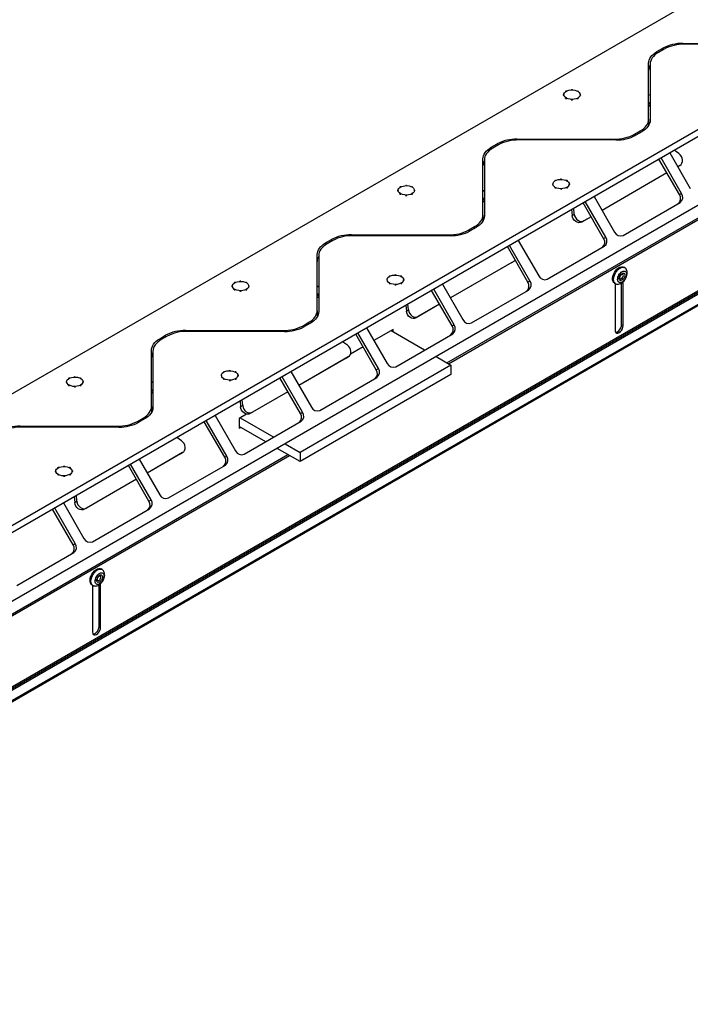
# Model space of a CAD drawing. Units: millimetres. Extents: x 15 to 415, y 5 to 292.
# Drawn here: x 80 to 104, y 24 to 59 of the extents above; entities that cross this region are included whole.
import ezdxf

# ---------------------------------------------------------------- set-up
doc = ezdxf.new("R2010")
doc.units = ezdxf.units.MM

msp = doc.modelspace()

# ---------------------------------------------------------------- linework, layer by layer
at = {"color": 7, "linetype": 'Continuous', "lineweight": 25}
for p, q in [((55.0154, 31.153), (154.0129, 88.303)), ((160.9373, 87.6672), (61.9397, 30.5172)), ((160.9373, 87.4223), (61.9397, 30.2722)), ((162.1791, 85.7249), (63.8913, 28.9845)), ((162.2541, 85.7682), (63.9663, 29.0278)), ((61.4801, 24.5406), (159.9094, 81.3626)), ((61.5332, 24.51), (159.9624, 81.332)), ((60.8791, 24.2499), (159.6619, 81.276)), ((61.3305, 23.9891), (160.1133, 81.0152)), ((61.3564, 24.0463), (160.1392, 81.0724)), ((102.4194, 57.4574), (102.624, 57.5755)), ((102.6769, 57.5448), (102.4723, 57.4267)), ((103.3311, 57.7446), (106.7453, 57.7446)), ((106.7982, 57.7139), (103.384, 57.7139)), ((102.1265, 55.0782), (102.1265, 57.0492)), ((102.1794, 57.0185), (102.1794, 55.0475)), ((99.1434, 55.95), (99.1384, 55.9488)), ((99.1389, 55.922), (99.1445, 55.9207)), ((99.1432, 55.9443), (99.1432, 55.9239)), ((99.2107, 55.8294), (99.2082, 55.826)), ((99.212, 55.8162), (99.2274, 55.8066)), ((99.2274, 55.8066), (99.2282, 55.8061)), ((99.2424, 55.8075), (99.2467, 55.8086)), ((99.4059, 55.7708), (99.4083, 55.7674)), ((99.4552, 55.7683), (99.4568, 55.7709)), ((99.6157, 55.8091), (99.6205, 55.808)), ((99.634, 55.8066), (99.6562, 55.8209)), ((99.6536, 55.8275), (99.6516, 55.8299)), ((99.6536, 55.8146), (99.6536, 55.8275)), ((99.7172, 55.9219), (99.7219, 55.923)), ((99.7214, 55.9503), (99.718, 55.951)), ((99.7182, 55.9239), (99.7182, 55.9443)), ((99.7214, 55.9229), (99.7214, 55.9503)), ((102.1794, 55.6656), (102.1265, 55.635)), ((102.1794, 55.6312), (102.1265, 55.6006)), ((102.1265, 55.0782), (102.1265, 54.8622)), ((95.0391, 46.5226), (109.2166, 54.707)), ((95.0921, 46.4919), (109.2696, 54.6764)), ((101.629, 54.5519), (101.8336, 54.67)), ((97.5077, 54.3828), (100.9219, 54.3828)), ((100.9748, 54.3521), (97.5606, 54.3521)), ((101.8865, 54.6393), (101.6819, 54.5212)), ((96.596, 54.0956), (96.8006, 54.2137)), ((96.8535, 54.183), (96.6489, 54.0649)), ((103.1909, 53.8715), (103.0222, 53.9886)), ((96.3031, 51.7164), (96.3031, 53.6874)), ((96.356, 53.6567), (96.356, 51.6858)), ((103.2085, 52.4324), (102.488, 53.6802)), ((103.2835, 52.4757), (102.563, 53.7235)), ((102.8706, 53.9011), (103.5911, 52.6533)), ((103.2253, 53.4583), (103.151, 53.4154)), ((103.151, 53.4154), (103.2253, 53.4583)), ((99.2411, 52.928), (99.2396, 52.9276)), ((99.2411, 52.9268), (99.2411, 52.928)), ((102.7684, 53.1946), (100.4877, 51.8779)), ((102.7684, 53.1946), (100.4877, 51.8779)), ((93.3204, 52.5884), (93.3154, 52.5872)), ((93.3202, 52.5828), (93.3202, 52.5624)), ((93.8984, 52.5887), (93.895, 52.5895)), ((93.8952, 52.5624), (93.8952, 52.5828)), ((93.8984, 52.5613), (93.8984, 52.5887)), ((98.7597, 52.8043), (98.7597, 52.7858)), ((99.0774, 52.6309), (99.0775, 52.6311)), ((99.2388, 52.6724), (99.2441, 52.6711)), ((99.259, 52.6716), (99.2738, 52.6817)), ((99.2734, 52.9067), (99.2754, 52.9096)), ((99.2766, 52.6902), (99.2738, 52.6939)), ((99.3447, 52.8135), (99.334, 52.816)), ((99.334, 52.7841), (99.3452, 52.7868)), ((99.3347, 52.7843), (99.3347, 52.8043)), ((93.3158, 52.5604), (93.3214, 52.5592)), ((93.3876, 52.4678), (93.3851, 52.4644)), ((93.389, 52.4547), (93.4044, 52.445)), ((93.4044, 52.445), (93.4052, 52.4445)), ((93.4194, 52.446), (93.4237, 52.4471)), ((93.5829, 52.4093), (93.5853, 52.4058)), ((93.6321, 52.4068), (93.6338, 52.4093)), ((93.7927, 52.4476), (93.7974, 52.4464)), ((93.811, 52.445), (93.8332, 52.4594)), ((93.8305, 52.4659), (93.8286, 52.4684)), ((93.8305, 52.453), (93.8305, 52.4659)), ((93.8941, 52.5603), (93.8989, 52.5614)), ((96.356, 52.3038), (96.3031, 52.2732)), ((96.356, 52.2694), (96.3031, 52.2388)), ((100.2073, 52.3636), (100.9278, 51.1158)), ((103.2085, 52.4324), (103.2835, 52.4757)), ((99.4209, 51.9097), (99.438, 51.7049)), ((99.513, 51.7482), (99.4959, 51.953)), ((100.5452, 50.8949), (99.8247, 52.1428)), ((100.6202, 50.9382), (99.8997, 52.1861)), ((101.2295, 51.0013), (103.2317, 52.1571)), ((96.3031, 51.7164), (96.3031, 51.5004)), ((99.438, 51.7049), (99.513, 51.7482)), ((100.1051, 51.6571), (99.7786, 51.4685)), ((100.1051, 51.6571), (99.8536, 51.5119)), ((95.8056, 51.1901), (96.0102, 51.3082)), ((96.0632, 51.2775), (95.8586, 51.1594)), ((99.8536, 51.5119), (99.7786, 51.4685)), ((90.7726, 50.7338), (90.9772, 50.8519)), ((91.6843, 51.021), (95.0985, 51.021)), ((95.1515, 50.9904), (91.7372, 50.9904)), ((100.5452, 50.8949), (100.6202, 50.9382)), ((91.0301, 50.8213), (90.8256, 50.7032)), ((97.8818, 49.3574), (97.1614, 50.6053)), ((97.9568, 49.4007), (97.2364, 50.6486)), ((97.544, 50.8261), (98.2644, 49.5783)), ((98.5662, 49.4638), (100.5684, 50.6196)), ((90.4797, 48.3547), (90.4797, 50.3256)), ((90.5327, 50.295), (90.5327, 48.324)), ((97.3993, 50.095), (95.1611, 48.8029)), ((97.3243, 50.0517), (95.1611, 48.8029)), ((97.3243, 50.0517), (97.3993, 50.095)), ((97.3993, 50.095), (97.4381, 50.1259)), ((101.2913, 49.8642), (101.2512, 49.8874)), ((93.4181, 49.5664), (93.4166, 49.566)), ((93.4181, 49.5652), (93.4181, 49.5664)), ((93.4503, 49.5452), (93.4524, 49.548)), ((87.4973, 49.2268), (87.4923, 49.2257)), ((87.4928, 49.1989), (87.4984, 49.1976)), ((87.4972, 49.2212), (87.4972, 49.2008)), ((88.0711, 49.1987), (88.0758, 49.1999)), ((88.0754, 49.2271), (88.0719, 49.2279)), ((88.0722, 49.2008), (88.0722, 49.2212)), ((88.0754, 49.1997), (88.0754, 49.2271)), ((92.9367, 49.4427), (92.9367, 49.4243)), ((93.2544, 49.2693), (93.2545, 49.2695)), ((93.4158, 49.3108), (93.4211, 49.3096)), ((93.4359, 49.31), (93.448, 49.3181)), ((93.4536, 49.3287), (93.4508, 49.3324)), ((93.5109, 49.4225), (93.5222, 49.4252)), ((93.5217, 49.452), (93.511, 49.4544)), ((93.5117, 49.4227), (93.5117, 49.4427)), ((94.8807, 49.2886), (95.6011, 48.0408)), ((97.8818, 49.3574), (97.9568, 49.4007)), ((100.9262, 49.3245), (100.9664, 49.3013)), ((100.9473, 49.3123), (100.9473, 47.6674)), ((100.9473, 49.2997), (100.9582, 49.306)), ((101.1771, 47.8613), (101.1771, 49.3271)), ((101.2301, 47.8307), (101.2301, 49.3684)), ((87.5646, 49.1062), (87.5621, 49.1029)), ((87.5659, 49.0931), (87.5813, 49.0835)), ((87.5813, 49.0835), (87.5822, 49.083)), ((87.5964, 49.0844), (87.6007, 49.0855)), ((87.7599, 49.0477), (87.7623, 49.0443)), ((87.8091, 49.0452), (87.8108, 49.0478)), ((87.9697, 49.086), (87.9744, 49.0849)), ((87.988, 49.0835), (88.0101, 49.0978)), ((88.0075, 49.1043), (88.0056, 49.1068)), ((88.0075, 49.0914), (88.0075, 49.1043)), ((90.5327, 48.942), (90.4797, 48.9115)), ((90.5327, 48.9076), (90.4797, 48.8771)), ((95.2185, 47.8199), (94.4981, 49.0677)), ((95.2935, 47.8632), (94.5731, 49.111)), ((95.9029, 47.9263), (97.9051, 49.0821)), ((93.5949, 48.5463), (93.6119, 48.3416)), ((93.6869, 48.3849), (93.6699, 48.5896)), ((94.7785, 48.5821), (93.9525, 48.1052)), ((94.7785, 48.5821), (94.0275, 48.1486)), ((90.4797, 48.3547), (90.4797, 48.1386)), ((93.6119, 48.3416), (93.6869, 48.3849)), ((94.0275, 48.1486), (93.9525, 48.1052)), ((89.9822, 47.8283), (90.1868, 47.9465)), ((90.2398, 47.9158), (90.0352, 47.7977)), ((92.2173, 47.7511), (92.9378, 46.5032)), ((95.2185, 47.8199), (95.2935, 47.8632)), ((101.1771, 47.8613), (101.2301, 47.8307)), ((84.9492, 47.3721), (85.1538, 47.4902)), ((85.2068, 47.4595), (85.0022, 47.3414)), ((85.8609, 47.6593), (89.2751, 47.6593)), ((89.3281, 47.6286), (85.9139, 47.6286)), ((92.5552, 46.2824), (91.8347, 47.5302)), ((92.6302, 46.3257), (91.9098, 47.5735)), ((93.1444, 47.6939), (92.4738, 47.3068)), ((93.0772, 47.6551), (94.2552, 46.9751)), ((93.0913, 47.647), (93.0913, 47.6633)), ((93.1444, 47.6164), (93.1444, 47.6939)), ((93.2396, 46.3888), (95.2418, 47.5446)), ((91.5388, 47.1449), (91.3701, 47.262)), ((92.0912, 47.086), (91.6533, 46.8332)), ((84.6563, 44.9929), (84.6563, 46.9639)), ((84.7093, 46.9332), (84.7093, 44.9622)), ((91.5733, 46.7317), (89.8344, 45.7279)), ((91.4983, 46.6884), (91.5733, 46.7317)), ((94.6552, 46.7442), (95.1808, 46.4407)), ((91.4983, 46.6884), (89.8344, 45.7279)), ((95.1808, 46.4407), (89.8775, 43.3792)), ((95.1808, 46.4407), (95.1808, 46.1141)), ((87.1137, 46.0811), (87.1137, 46.0627)), ((87.5951, 46.2049), (87.5935, 46.2045)), ((87.5951, 46.2037), (87.5951, 46.2049)), ((87.6273, 46.1836), (87.6294, 46.1864)), ((87.6987, 46.0904), (87.6879, 46.0928)), ((87.6879, 46.061), (87.6991, 46.0636)), ((87.6887, 46.0611), (87.6887, 46.0811)), ((89.9669, 44.7882), (89.2464, 46.036)), ((89.554, 46.2136), (90.2745, 44.9657)), ((95.1808, 46.1141), (89.8775, 43.0526)), ((90.5763, 44.8513), (92.5784, 46.0071)), ((92.5552, 46.2824), (92.6302, 46.3257)), ((81.6743, 45.8653), (81.6693, 45.8641)), ((81.6698, 45.8373), (81.6754, 45.836)), ((81.6742, 45.8596), (81.6742, 45.8392)), ((81.7416, 45.7447), (81.7391, 45.7413)), ((81.7429, 45.7315), (81.7583, 45.7219)), ((81.7583, 45.7219), (81.7591, 45.7214)), ((81.7734, 45.7228), (81.7777, 45.7239)), ((81.9369, 45.6861), (81.9392, 45.6827)), ((81.9861, 45.6837), (81.9878, 45.6862)), ((82.1467, 45.7244), (82.1514, 45.7233)), ((82.165, 45.7219), (82.1871, 45.7363)), ((82.1845, 45.7428), (82.1826, 45.7453)), ((82.1845, 45.7299), (82.1845, 45.7428)), ((82.2481, 45.8372), (82.2528, 45.8383)), ((82.2524, 45.8656), (82.2489, 45.8663)), ((82.2492, 45.8392), (82.2492, 45.8596)), ((82.2524, 45.8382), (82.2524, 45.8656)), ((87.4314, 45.9078), (87.4315, 45.9079)), ((87.5928, 45.9493), (87.5981, 45.948)), ((87.6129, 45.9485), (87.625, 45.9566)), ((87.6306, 45.9671), (87.6277, 45.9708)), ((89.8919, 44.7449), (89.1714, 45.9927)), ((84.7093, 45.5803), (84.6563, 45.5497)), ((84.7093, 45.5459), (84.6563, 45.5153)), ((89.4518, 45.5071), (88.1265, 44.7419)), ((89.4518, 45.5071), (88.2015, 44.7852)), ((84.6563, 44.9929), (84.6563, 44.7769)), ((87.7688, 45.183), (87.7859, 44.9783)), ((87.7859, 44.9783), (87.8609, 45.0216)), ((87.8609, 45.0216), (87.8438, 45.2263)), ((86.8907, 44.6761), (87.6112, 43.4282)), ((87.9986, 44.7233), (87.735, 44.5712)), ((88.2015, 44.7852), (88.1265, 44.7419)), ((89.8919, 44.7449), (89.9669, 44.7882)), ((80.0375, 44.2975), (83.4518, 44.2975)), ((84.1589, 44.4666), (84.3635, 44.5847)), ((84.4164, 44.554), (84.2118, 44.4359)), ((87.2286, 43.2074), (86.5081, 44.4552)), ((87.3036, 43.2507), (86.5831, 44.4985)), ((87.735, 44.5712), (87.735, 44.2241)), ((88.669, 43.7503), (87.735, 44.2894)), ((87.735, 44.2854), (87.7385, 44.2874)), ((87.7739, 44.5936), (88.9519, 43.9136)), ((87.9129, 43.3138), (89.9151, 44.4696)), ((83.5047, 44.2668), (80.0905, 44.2668)), ((87.735, 44.2241), (87.7916, 44.2568)), ((85.7128, 43.7816), (85.544, 43.8987)), ((89.3519, 43.6826), (89.8775, 43.3792)), ((75.2755, 35.1132), (89.4529, 43.2977)), ((75.3285, 35.0826), (89.506, 43.2671)), ((85.7472, 43.3684), (84.5078, 42.6529)), ((85.6722, 43.3251), (84.5078, 42.6529)), ((85.6722, 43.3251), (85.7472, 43.3684)), ((87.2286, 43.2074), (87.3036, 43.2507)), ((89.8775, 43.0526), (89.069, 43.5193)), ((89.8775, 43.3792), (89.8775, 43.0526)), ((84.5653, 41.6699), (83.8448, 42.9177)), ((84.6403, 41.7132), (83.9198, 42.961)), ((84.2274, 43.1386), (84.9478, 41.8907)), ((85.2496, 41.7763), (87.2518, 42.9321)), ((81.2906, 42.7196), (81.2906, 42.7011)), ((81.6083, 42.5462), (81.6085, 42.5464)), ((81.7698, 42.5877), (81.775, 42.5864)), ((81.7721, 42.8433), (81.7705, 42.8429)), ((81.7721, 42.8421), (81.7721, 42.8433)), ((81.7899, 42.5869), (81.802, 42.595)), ((81.8043, 42.8221), (81.8063, 42.8249)), ((81.8075, 42.6056), (81.8047, 42.6093)), ((81.8757, 42.7289), (81.8649, 42.7313)), ((81.8649, 42.6994), (81.8761, 42.7021)), ((81.8656, 42.6996), (81.8656, 42.7196)), ((84.1252, 42.4321), (82.3004, 41.3786)), ((84.1252, 42.4321), (82.3754, 41.4219)), ((82.0348, 41.6583), (82.0178, 41.863)), ((81.5641, 41.6011), (82.2845, 40.3532)), ((81.9428, 41.8197), (81.9598, 41.615)), ((81.9598, 41.615), (82.0348, 41.6583)), ((84.5653, 41.6699), (84.6403, 41.7132)), ((81.9019, 40.1324), (81.1815, 41.3802)), ((81.9769, 40.1757), (81.2565, 41.4235)), ((82.3754, 41.4219), (82.3004, 41.3786)), ((82.5863, 40.2388), (84.5885, 41.3946)), ((81.9019, 40.1324), (81.9769, 40.1757)), ((79.923, 38.7013), (81.9252, 39.8571)), ((82.9278, 39.2632), (82.8876, 39.2863)), ((82.8666, 37.2296), (82.8666, 38.7673)), ((82.5627, 38.7234), (82.6028, 38.7002)), ((82.5837, 38.7112), (82.5837, 37.0663)), ((82.5837, 38.6987), (82.5946, 38.705)), ((82.8135, 37.2602), (82.8135, 38.7261)), ((82.8135, 37.2602), (82.8666, 37.2296))]:
    msp.add_line(p, q, dxfattribs=at)
at = {"color": 8, "linetype": 'Continuous', "lineweight": 25}
for p, q in [((102.4194, 57.4574), (102.4194, 57.3937)), ((102.624, 57.5142), (102.624, 57.5755)), ((103.3311, 57.7446), (103.3311, 57.7131)), ((99.1384, 55.9221), (99.1384, 55.9488)), ((99.2082, 55.8149), (99.2082, 55.826)), ((102.1265, 55.9208), (102.1794, 55.9513)), ((102.1794, 55.5635), (102.1265, 55.533)), ((101.8336, 54.6087), (101.8336, 54.67)), ((97.5077, 54.3828), (97.5077, 54.3513)), ((100.9219, 54.3521), (100.9219, 54.3828)), ((101.629, 54.5519), (101.629, 54.4928)), ((96.596, 54.0956), (96.596, 54.0319)), ((96.8006, 54.1525), (96.8006, 54.2137)), ((93.3154, 52.5605), (93.3154, 52.5872)), ((96.3031, 52.559), (96.356, 52.5896)), ((99.2766, 52.6786), (99.2766, 52.6902)), ((99.3447, 52.7866), (99.3447, 52.8135)), ((93.3851, 52.4533), (93.3851, 52.4644)), ((96.356, 52.2018), (96.3031, 52.1712)), ((96.0102, 51.247), (96.0102, 51.3082)), ((90.9772, 50.7907), (90.9772, 50.8519)), ((91.6843, 51.021), (91.6843, 50.9896)), ((95.0985, 50.9904), (95.0985, 51.021)), ((95.8056, 51.1901), (95.8056, 51.131)), ((90.7726, 50.7338), (90.7726, 50.6701)), ((87.4923, 49.199), (87.4923, 49.2257)), ((90.4797, 49.1972), (90.5327, 49.2278)), ((93.4536, 49.3171), (93.4536, 49.3287)), ((93.5217, 49.4251), (93.5217, 49.452)), ((87.5621, 49.0918), (87.5621, 49.1029)), ((90.5327, 48.84), (90.4797, 48.8094)), ((89.9822, 47.8283), (89.9822, 47.7693)), ((90.1868, 47.8852), (90.1868, 47.9465)), ((85.1538, 47.4289), (85.1538, 47.4902)), ((85.8609, 47.6593), (85.8609, 47.6278)), ((89.2751, 47.6286), (89.2751, 47.6593)), ((84.9492, 47.3721), (84.9492, 47.3084)), ((87.6987, 46.0635), (87.6987, 46.0904)), ((81.6693, 45.8374), (81.6693, 45.8641)), ((81.7391, 45.7302), (81.7391, 45.7413)), ((84.6563, 45.8355), (84.7093, 45.866)), ((87.6306, 45.9555), (87.6306, 45.9671)), ((84.7093, 45.4782), (84.6563, 45.4477)), ((80.0375, 44.2975), (80.0375, 44.266)), ((83.4518, 44.2668), (83.4518, 44.2975)), ((84.1589, 44.4666), (84.1589, 44.4075)), ((84.3635, 44.5235), (84.3635, 44.5847)), ((81.8075, 42.594), (81.8075, 42.6056)), ((81.8757, 42.702), (81.8757, 42.7289))]:
    msp.add_line(p, q, dxfattribs=at)
at = {"color": 7, "linetype": 'Continuous', "lineweight": 25, "flags": 128}
for points in [[(102.1265, 57.0492), (102.1313, 57.1058), (102.1457, 57.1618), (102.1695, 57.2167), (102.2026, 57.2701), (102.2446, 57.3213), (102.295, 57.3699), (102.3535, 57.4154), (102.4194, 57.4574)], [(102.4723, 57.4267), (102.4064, 57.3847), (102.348, 57.3392), (102.2975, 57.2906), (102.2555, 57.2394), (102.2225, 57.1861), (102.1986, 57.1311), (102.1842, 57.0751), (102.1794, 57.0185)], [(99.7117, 55.9795), (99.718, 55.9381), (99.7063, 55.897), (99.6772, 55.8589), (99.6327, 55.8262), (99.5755, 55.8009), (99.5092, 55.7847), (99.4379, 55.7784), (99.3662, 55.7826), (99.2986, 55.7969), (99.2392, 55.8205), (99.1919, 55.8519), (99.1596, 55.8891), (99.1443, 55.9298), (99.1471, 55.9713), (99.1676, 56.0112), (99.2047, 56.0469), (99.256, 56.0761), (99.3182, 56.0971), (99.3876, 56.1084), (99.4596, 56.1095), (99.5298, 56.1001), (99.5938, 56.081), (99.6476, 56.0533), (99.6877, 56.0187), (99.7117, 55.9795)], [(99.2339, 56.0653), (99.2323, 56.0655), (99.2249, 56.0652), (99.2179, 56.0638), (99.212, 56.0612), (99.2077, 56.0577), (99.2053, 56.0537), (99.205, 56.0494), (99.2056, 56.0476)], [(99.6541, 56.0488), (99.6545, 56.05), (99.6545, 56.0544), (99.6522, 56.0585), (99.6478, 56.0621), (99.6418, 56.0648), (99.6346, 56.0663), (99.627, 56.0664), (99.6256, 56.0663)], [(99.1384, 55.9488), (99.132, 55.9466), (99.1271, 55.9434), (99.124, 55.9395), (99.1229, 55.9353), (99.1241, 55.9311), (99.1274, 55.9272), (99.1324, 55.9241), (99.1389, 55.922)], [(99.2082, 55.826), (99.2064, 55.8217), (99.2068, 55.8174), (99.2095, 55.8133), (99.2142, 55.8099), (99.2204, 55.8074), (99.2277, 55.8061), (99.2352, 55.8062), (99.2424, 55.8075)], [(99.6205, 55.808), (99.6279, 55.8067), (99.6356, 55.8068), (99.6429, 55.8082), (99.649, 55.8109), (99.6535, 55.8145), (99.6559, 55.8188), (99.6559, 55.8232), (99.6536, 55.8275)], [(99.7219, 55.923), (99.7287, 55.9251), (99.734, 55.9283), (99.7374, 55.9323), (99.7385, 55.9367), (99.7373, 55.9411), (99.7337, 55.9451), (99.7283, 55.9482), (99.7214, 55.9503)], [(101.8336, 54.67), (101.8995, 54.712), (101.958, 54.7575), (102.0084, 54.8061), (102.0504, 54.8573), (102.0834, 54.9106), (102.1073, 54.9656), (102.1217, 55.0216), (102.1265, 55.0782)], [(102.1794, 55.0475), (102.1746, 54.9909), (102.1602, 54.9349), (102.1364, 54.8799), (102.1033, 54.8266), (102.0613, 54.7754), (102.0109, 54.7268), (101.9524, 54.6813), (101.8865, 54.6393)], [(96.3031, 53.6874), (96.3079, 53.744), (96.3223, 53.8), (96.3462, 53.855), (96.3792, 53.9083), (96.4212, 53.9595), (96.4716, 54.0081), (96.5301, 54.0536), (96.596, 54.0956)], [(96.6489, 54.0649), (96.583, 54.023), (96.5246, 53.9775), (96.4741, 53.9289), (96.4322, 53.8777), (96.3991, 53.8243), (96.3753, 53.7694), (96.3609, 53.7133), (96.356, 53.6567)], [(103.2253, 53.4583), (103.2668, 53.4921), (103.297, 53.5384), (103.3137, 53.5939), (103.3159, 53.655), (103.3035, 53.7174), (103.2771, 53.7769), (103.2388, 53.8295), (103.1909, 53.8715)], [(99.1593, 52.9571), (99.2216, 52.9362), (99.273, 52.907), (99.3101, 52.8714), (99.3308, 52.8315), (99.3336, 52.79), (99.3185, 52.7493), (99.2863, 52.7121), (99.2391, 52.6807), (99.1798, 52.657), (99.1122, 52.6426), (99.0405, 52.6383), (98.9692, 52.6445), (98.9028, 52.6607), (98.8455, 52.686), (98.8009, 52.7186), (98.7718, 52.7567), (98.7599, 52.7977), (98.7661, 52.8392), (98.79, 52.8784), (98.83, 52.913), (98.8837, 52.9408), (98.9477, 52.96), (99.0179, 52.9694), (99.0899, 52.9684), (99.1593, 52.9571)], [(98.857, 52.9287), (98.8557, 52.9288), (98.848, 52.9287), (98.8407, 52.9273), (98.8345, 52.9246), (98.8301, 52.921), (98.8277, 52.9168), (98.8277, 52.9123), (98.8279, 52.9116)], [(99.2754, 52.9096), (99.2772, 52.9138), (99.2768, 52.9181), (99.2741, 52.9222), (99.2694, 52.9257), (99.2631, 52.9281), (99.2559, 52.9294), (99.2483, 52.9293), (99.2411, 52.928)], [(93.3154, 52.5872), (93.309, 52.585), (93.3041, 52.5818), (93.3009, 52.578), (93.2999, 52.5737), (93.3011, 52.5695), (93.3043, 52.5657), (93.3094, 52.5626), (93.3158, 52.5604)], [(93.8887, 52.6179), (93.895, 52.5765), (93.8833, 52.5354), (93.8542, 52.4974), (93.8097, 52.4647), (93.7525, 52.4394), (93.6861, 52.4231), (93.6149, 52.4168), (93.5432, 52.421), (93.4755, 52.4354), (93.4162, 52.459), (93.3689, 52.4904), (93.3366, 52.5276), (93.3213, 52.5682), (93.324, 52.6098), (93.3446, 52.6497), (93.3817, 52.6853), (93.4329, 52.7146), (93.4952, 52.7355), (93.5645, 52.7469), (93.6366, 52.7479), (93.7068, 52.7386), (93.7708, 52.7194), (93.8246, 52.6917), (93.8647, 52.6572), (93.8887, 52.6179)], [(93.4109, 52.7038), (93.4093, 52.7039), (93.4019, 52.7037), (93.3949, 52.7022), (93.389, 52.6996), (93.3846, 52.6962), (93.3822, 52.6921), (93.382, 52.6878), (93.3826, 52.686)], [(93.8311, 52.6872), (93.8315, 52.6884), (93.8315, 52.6928), (93.8292, 52.697), (93.8248, 52.7006), (93.8188, 52.7032), (93.8116, 52.7047), (93.804, 52.7049), (93.8026, 52.7048)], [(93.8989, 52.5614), (93.9057, 52.5635), (93.911, 52.5667), (93.9144, 52.5707), (93.9155, 52.5752), (93.9142, 52.5795), (93.9107, 52.5835), (93.9053, 52.5867), (93.8984, 52.5887)], [(98.76, 52.8122), (98.7549, 52.8104), (98.7496, 52.8072), (98.7462, 52.8032), (98.7451, 52.7988), (98.7463, 52.7944), (98.7499, 52.7905), (98.7553, 52.7873), (98.7603, 52.7857)], [(98.8298, 52.6875), (98.829, 52.6856), (98.8291, 52.6812), (98.8314, 52.677), (98.8358, 52.6734), (98.8418, 52.6708), (98.849, 52.6693), (98.8565, 52.6691), (98.8609, 52.6696)], [(99.2441, 52.6711), (99.2513, 52.6701), (99.2587, 52.6703), (99.2657, 52.6718), (99.2716, 52.6743), (99.2759, 52.6778), (99.2783, 52.6818), (99.2786, 52.6861), (99.2766, 52.6902)], [(99.3452, 52.7868), (99.3515, 52.7889), (99.3565, 52.7921), (99.3596, 52.796), (99.3607, 52.8002), (99.3595, 52.8045), (99.3562, 52.8083), (99.3512, 52.8114), (99.3447, 52.8135)], [(93.3851, 52.4644), (93.3833, 52.4602), (93.3838, 52.4558), (93.3865, 52.4517), (93.3912, 52.4483), (93.3974, 52.4459), (93.4047, 52.4446), (93.4122, 52.4446), (93.4194, 52.446)], [(93.7974, 52.4464), (93.8048, 52.4451), (93.8125, 52.4452), (93.8198, 52.4467), (93.826, 52.4493), (93.8305, 52.453), (93.8329, 52.4572), (93.8329, 52.4617), (93.8305, 52.4659)], [(96.0102, 51.3082), (96.0761, 51.3502), (96.1346, 51.3957), (96.185, 51.4443), (96.227, 51.4955), (96.26, 51.5488), (96.2839, 51.6038), (96.2983, 51.6598), (96.3031, 51.7164)], [(96.356, 51.6858), (96.3512, 51.6292), (96.3368, 51.5731), (96.313, 51.5182), (96.2799, 51.4648), (96.238, 51.4136), (96.1875, 51.365), (96.1291, 51.3195), (96.0632, 51.2775)], [(99.7786, 51.4685), (99.7286, 51.4495), (99.6734, 51.4465), (99.617, 51.4598), (99.563, 51.4884), (99.5152, 51.5304), (99.4768, 51.583), (99.4505, 51.6425), (99.438, 51.7049)], [(99.513, 51.7482), (99.5255, 51.6858), (99.5518, 51.6263), (99.5902, 51.5738), (99.638, 51.5317), (99.692, 51.5031), (99.7484, 51.4898), (99.8036, 51.4928), (99.8536, 51.5119)], [(90.4797, 50.3256), (90.4845, 50.3822), (90.4989, 50.4383), (90.5228, 50.4932), (90.5558, 50.5466), (90.5978, 50.5978), (90.6483, 50.6464), (90.7067, 50.6919), (90.7726, 50.7338)], [(90.8256, 50.7032), (90.7597, 50.6612), (90.7012, 50.6157), (90.6507, 50.5671), (90.6088, 50.5159), (90.5757, 50.4625), (90.5519, 50.4076), (90.5375, 50.3516), (90.5327, 50.295)], [(100.8764, 49.3817), (100.8619, 49.4326), (100.8595, 49.4928), (100.8695, 49.5591), (100.8913, 49.6279), (100.9238, 49.6956), (100.9652, 49.7584), (101.0132, 49.813), (101.0653, 49.8564), (101.1186, 49.8863), (101.1704, 49.9011), (101.2177, 49.9), (101.2512, 49.8874)], [(93.3363, 49.5956), (93.3986, 49.5747), (93.4499, 49.5455), (93.4871, 49.5098), (93.5078, 49.47), (93.5106, 49.4284), (93.4955, 49.3877), (93.4632, 49.3505), (93.416, 49.3191), (93.3567, 49.2954), (93.2891, 49.281), (93.2174, 49.2768), (93.1462, 49.283), (93.0798, 49.2992), (93.0225, 49.3244), (92.9779, 49.3571), (92.9487, 49.3951), (92.9369, 49.4362), (92.9431, 49.4776), (92.967, 49.5169), (93.007, 49.5515), (93.0607, 49.5792), (93.1246, 49.5984), (93.1948, 49.6078), (93.2669, 49.6068), (93.3363, 49.5956)], [(93.0339, 49.5671), (93.0327, 49.5673), (93.025, 49.5672), (93.0177, 49.5657), (93.0115, 49.5631), (93.007, 49.5594), (93.0047, 49.5552), (93.0047, 49.5507), (93.0049, 49.55)], [(93.4524, 49.548), (93.4542, 49.5522), (93.4537, 49.5566), (93.451, 49.5607), (93.4464, 49.5641), (93.4401, 49.5666), (93.4329, 49.5678), (93.4253, 49.5678), (93.4181, 49.5664)], [(101.1004, 49.4451), (101.0927, 49.483), (101.0987, 49.5293), (101.1177, 49.5776), (101.1471, 49.6215), (101.183, 49.655), (101.2204, 49.6737), (101.2544, 49.6749), (101.2803, 49.6585), (101.2947, 49.6268), (101.2956, 49.584), (101.2828, 49.5358), (101.2582, 49.4889), (101.225, 49.4495), (101.1877, 49.423), (101.1514, 49.4129), (101.1209, 49.4206), (101.1004, 49.4451)], [(101.1147, 49.5132), (101.1193, 49.4938), (101.1329, 49.4782), (101.1532, 49.4743), (101.1771, 49.4826), (101.2011, 49.502), (101.2214, 49.5294), (101.2349, 49.5607), (101.2397, 49.5911), (101.2349, 49.616)], [(87.4923, 49.2257), (87.486, 49.2235), (87.481, 49.2203), (87.4779, 49.2164), (87.4769, 49.2122), (87.478, 49.208), (87.4813, 49.2041), (87.4864, 49.201), (87.4928, 49.1989)], [(88.0656, 49.2564), (88.072, 49.2149), (88.0602, 49.1739), (88.0312, 49.1358), (87.9867, 49.1031), (87.9294, 49.0778), (87.8631, 49.0615), (87.7919, 49.0553), (87.7202, 49.0595), (87.6525, 49.0738), (87.5932, 49.0974), (87.5459, 49.1288), (87.5136, 49.166), (87.4983, 49.2066), (87.501, 49.2482), (87.5216, 49.2881), (87.5586, 49.3238), (87.6099, 49.353), (87.6722, 49.3739), (87.7415, 49.3853), (87.8136, 49.3863), (87.8838, 49.377), (87.9478, 49.3579), (88.0015, 49.3302), (88.0417, 49.2956), (88.0656, 49.2564)], [(87.5879, 49.3422), (87.5862, 49.3423), (87.5788, 49.3421), (87.5719, 49.3406), (87.566, 49.3381), (87.5616, 49.3346), (87.5592, 49.3306), (87.559, 49.3263), (87.5596, 49.3245)], [(88.0081, 49.3257), (88.0085, 49.3268), (88.0085, 49.3312), (88.0062, 49.3354), (88.0018, 49.339), (87.9957, 49.3417), (87.9886, 49.3431), (87.981, 49.3433), (87.9796, 49.3432)], [(88.0758, 49.1999), (88.0826, 49.202), (88.088, 49.2052), (88.0914, 49.2092), (88.0925, 49.2136), (88.0912, 49.218), (88.0877, 49.222), (88.0822, 49.2251), (88.0754, 49.2271)], [(92.937, 49.4506), (92.9319, 49.4489), (92.9265, 49.4457), (92.9232, 49.4417), (92.922, 49.4373), (92.9233, 49.4329), (92.9268, 49.4289), (92.9323, 49.4257), (92.9372, 49.4241)], [(93.0068, 49.3259), (93.006, 49.324), (93.006, 49.3196), (93.0084, 49.3154), (93.0127, 49.3119), (93.0188, 49.3092), (93.0259, 49.3077), (93.0335, 49.3075), (93.0378, 49.308)], [(93.4211, 49.3096), (93.4283, 49.3085), (93.4357, 49.3087), (93.4426, 49.3102), (93.4485, 49.3128), (93.4529, 49.3162), (93.4553, 49.3203), (93.4555, 49.3246), (93.4536, 49.3287)], [(93.5222, 49.4252), (93.5285, 49.4274), (93.5335, 49.4306), (93.5366, 49.4344), (93.5376, 49.4387), (93.5365, 49.4429), (93.5332, 49.4467), (93.5281, 49.4499), (93.5217, 49.452)], [(100.9262, 49.3245), (100.9025, 49.343), (100.8764, 49.3817)], [(87.5621, 49.1029), (87.5603, 49.0986), (87.5608, 49.0943), (87.5635, 49.0902), (87.5682, 49.0868), (87.5744, 49.0843), (87.5816, 49.083), (87.5892, 49.0831), (87.5964, 49.0844)], [(87.9744, 49.0849), (87.9818, 49.0836), (87.9895, 49.0837), (87.9968, 49.0851), (88.003, 49.0878), (88.0075, 49.0914), (88.0098, 49.0957), (88.0099, 49.1001), (88.0075, 49.1043)], [(90.1868, 47.9465), (90.2527, 47.9884), (90.3112, 48.0339), (90.3616, 48.0825), (90.4036, 48.1337), (90.4367, 48.1871), (90.4605, 48.242), (90.4749, 48.2981), (90.4797, 48.3547)], [(90.5327, 48.324), (90.5279, 48.2674), (90.5135, 48.2114), (90.4896, 48.1564), (90.4565, 48.1031), (90.4146, 48.0519), (90.3641, 48.0033), (90.3057, 47.9578), (90.2398, 47.9158)], [(93.9525, 48.1052), (93.9025, 48.0862), (93.8474, 48.0832), (93.7909, 48.0965), (93.7369, 48.1251), (93.6891, 48.1671), (93.6507, 48.2197), (93.6244, 48.2792), (93.6119, 48.3416)], [(93.6869, 48.3849), (93.6994, 48.3225), (93.7257, 48.263), (93.7641, 48.2104), (93.8119, 48.1684), (93.8659, 48.1398), (93.9224, 48.1265), (93.9775, 48.1295), (94.0275, 48.1486)], [(100.9473, 47.6674), (100.9542, 47.6209), (100.9743, 47.587), (101.0056, 47.5689), (101.045, 47.5685), (101.0887, 47.5857), (101.1324, 47.6189), (101.1718, 47.6649), (101.2031, 47.7191), (101.2232, 47.7762), (101.2301, 47.8307)], [(100.9658, 47.5973), (100.992, 47.5991), (101.0357, 47.6163), (101.0794, 47.6495), (101.1188, 47.6955), (101.1501, 47.7497), (101.1702, 47.8068), (101.1771, 47.8613)], [(84.6563, 46.9639), (84.6612, 47.0205), (84.6756, 47.0765), (84.6994, 47.1315), (84.7325, 47.1848), (84.7744, 47.236), (84.8249, 47.2846), (84.8833, 47.3301), (84.9492, 47.3721)], [(85.0022, 47.3414), (84.9363, 47.2994), (84.8778, 47.2539), (84.8274, 47.2053), (84.7854, 47.1541), (84.7524, 47.1008), (84.7285, 47.0458), (84.7141, 46.9898), (84.7093, 46.9332)], [(91.5733, 46.7317), (91.6147, 46.7655), (91.6449, 46.8118), (91.6616, 46.8673), (91.6638, 46.9284), (91.6514, 46.9908), (91.625, 47.0503), (91.5867, 47.1028), (91.5388, 47.1449)], [(82.2426, 45.8948), (82.2489, 45.8534), (82.2372, 45.8123), (82.2082, 45.7742), (82.1636, 45.7415), (82.1064, 45.7162), (82.0401, 45.7), (81.9688, 45.6937), (81.8971, 45.6979), (81.8295, 45.7123), (81.7701, 45.7359), (81.7228, 45.7672), (81.6905, 45.8044), (81.6753, 45.8451), (81.678, 45.8867), (81.6985, 45.9265), (81.7356, 45.9622), (81.7869, 45.9914), (81.8492, 46.0124), (81.9185, 46.0237), (81.9905, 46.0248), (82.0608, 46.0154), (82.1248, 45.9963), (82.1785, 45.9686), (82.2186, 45.934), (82.2426, 45.8948)], [(87.114, 46.0891), (87.1089, 46.0873), (87.1035, 46.0841), (87.1001, 46.0801), (87.099, 46.0757), (87.1003, 46.0713), (87.1038, 46.0673), (87.1093, 46.0642), (87.1142, 46.0626)], [(87.5132, 46.234), (87.5755, 46.2131), (87.6269, 46.1839), (87.6641, 46.1483), (87.6847, 46.1084), (87.6876, 46.0668), (87.6724, 46.0262), (87.6402, 45.989), (87.593, 45.9575), (87.5337, 45.9339), (87.4661, 45.9195), (87.3944, 45.9152), (87.3232, 45.9214), (87.2568, 45.9376), (87.1995, 45.9629), (87.1549, 45.9955), (87.1257, 46.0336), (87.1139, 46.0746), (87.1201, 46.1161), (87.144, 46.1553), (87.184, 46.1899), (87.2377, 46.2177), (87.3016, 46.2369), (87.3718, 46.2463), (87.4439, 46.2453), (87.5132, 46.234)], [(87.2109, 46.2056), (87.2097, 46.2057), (87.202, 46.2056), (87.1947, 46.2042), (87.1885, 46.2015), (87.184, 46.1979), (87.1816, 46.1936), (87.1816, 46.1892), (87.1819, 46.1885)], [(87.6294, 46.1864), (87.6312, 46.1907), (87.6307, 46.195), (87.628, 46.1991), (87.6233, 46.2025), (87.6171, 46.205), (87.6099, 46.2063), (87.6023, 46.2062), (87.5951, 46.2049)], [(87.6991, 46.0636), (87.7055, 46.0658), (87.7105, 46.069), (87.7136, 46.0729), (87.7146, 46.0771), (87.7134, 46.0813), (87.7102, 46.0852), (87.7051, 46.0883), (87.6987, 46.0904)], [(81.6693, 45.8641), (81.663, 45.8619), (81.658, 45.8587), (81.6549, 45.8548), (81.6539, 45.8506), (81.655, 45.8464), (81.6583, 45.8426), (81.6633, 45.8394), (81.6698, 45.8373)], [(81.7649, 45.9806), (81.7632, 45.9808), (81.7558, 45.9806), (81.7489, 45.9791), (81.7429, 45.9765), (81.7386, 45.973), (81.7362, 45.969), (81.736, 45.9647), (81.7365, 45.9629)], [(81.7391, 45.7413), (81.7373, 45.7371), (81.7377, 45.7327), (81.7404, 45.7286), (81.7451, 45.7252), (81.7514, 45.7227), (81.7586, 45.7215), (81.7662, 45.7215), (81.7734, 45.7228)], [(82.1514, 45.7233), (82.1588, 45.722), (82.1665, 45.7221), (82.1738, 45.7236), (82.18, 45.7262), (82.1845, 45.7299), (82.1868, 45.7341), (82.1868, 45.7385), (82.1845, 45.7428)], [(82.1851, 45.9641), (82.1855, 45.9653), (82.1854, 45.9697), (82.1831, 45.9739), (82.1788, 45.9774), (82.1727, 45.9801), (82.1656, 45.9816), (82.158, 45.9818), (82.1566, 45.9817)], [(82.2528, 45.8383), (82.2596, 45.8404), (82.2649, 45.8436), (82.2683, 45.8476), (82.2695, 45.852), (82.2682, 45.8564), (82.2647, 45.8604), (82.2592, 45.8635), (82.2524, 45.8656)], [(87.1837, 45.9644), (87.183, 45.9624), (87.183, 45.9581), (87.1853, 45.9539), (87.1897, 45.9503), (87.1958, 45.9476), (87.2029, 45.9461), (87.2105, 45.946), (87.2148, 45.9465)], [(87.5981, 45.948), (87.6053, 45.947), (87.6126, 45.9472), (87.6196, 45.9486), (87.6255, 45.9512), (87.6299, 45.9547), (87.6323, 45.9587), (87.6325, 45.963), (87.6306, 45.9671)], [(84.3635, 44.5847), (84.4294, 44.6267), (84.4878, 44.6722), (84.5383, 44.7208), (84.5802, 44.772), (84.6133, 44.8253), (84.6371, 44.8803), (84.6515, 44.9363), (84.6563, 44.9929)], [(88.1265, 44.7419), (88.0765, 44.7229), (88.0213, 44.7199), (87.9649, 44.7332), (87.9109, 44.7618), (87.8631, 44.8038), (87.8247, 44.8564), (87.7984, 44.9159), (87.7859, 44.9783)], [(87.8609, 45.0216), (87.8734, 44.9592), (87.8997, 44.8997), (87.9381, 44.8471), (87.9859, 44.8051), (88.0399, 44.7765), (88.0963, 44.7632), (88.1515, 44.7662), (88.2015, 44.7852)], [(84.7093, 44.9622), (84.7045, 44.9056), (84.6901, 44.8496), (84.6662, 44.7946), (84.6332, 44.7413), (84.5912, 44.6901), (84.5408, 44.6415), (84.4823, 44.596), (84.4164, 44.554)], [(85.7472, 43.3684), (85.7887, 43.4022), (85.8188, 43.4485), (85.8356, 43.504), (85.8378, 43.5651), (85.8253, 43.6275), (85.799, 43.687), (85.7606, 43.7395), (85.7128, 43.7816)], [(81.291, 42.7275), (81.2858, 42.7258), (81.2805, 42.7225), (81.2771, 42.7185), (81.276, 42.7141), (81.2773, 42.7097), (81.2808, 42.7058), (81.2862, 42.7026), (81.2912, 42.701)], [(81.6902, 42.8724), (81.7525, 42.8515), (81.8039, 42.8224), (81.8411, 42.7867), (81.8617, 42.7469), (81.8646, 42.7053), (81.8494, 42.6646), (81.8172, 42.6274), (81.77, 42.596), (81.7107, 42.5723), (81.6431, 42.5579), (81.5714, 42.5537), (81.5001, 42.5598), (81.4338, 42.5761), (81.3765, 42.6013), (81.3318, 42.634), (81.3027, 42.672), (81.2909, 42.713), (81.2971, 42.7545), (81.3209, 42.7938), (81.361, 42.8283), (81.4146, 42.8561), (81.4786, 42.8753), (81.5488, 42.8847), (81.6208, 42.8837), (81.6902, 42.8724)], [(81.3879, 42.844), (81.3867, 42.8441), (81.3789, 42.844), (81.3717, 42.8426), (81.3655, 42.8399), (81.361, 42.8363), (81.3586, 42.8321), (81.3586, 42.8276), (81.3588, 42.8269)], [(81.3607, 42.6028), (81.36, 42.6009), (81.36, 42.5965), (81.3623, 42.5923), (81.3667, 42.5887), (81.3727, 42.5861), (81.3799, 42.5846), (81.3875, 42.5844), (81.3918, 42.5849)], [(81.8063, 42.8249), (81.8082, 42.8291), (81.8077, 42.8335), (81.805, 42.8375), (81.8003, 42.841), (81.7941, 42.8434), (81.7868, 42.8447), (81.7793, 42.8447), (81.7721, 42.8433)], [(81.775, 42.5864), (81.7822, 42.5854), (81.7896, 42.5856), (81.7966, 42.5871), (81.8025, 42.5897), (81.8068, 42.5931), (81.8092, 42.5972), (81.8095, 42.6014), (81.8075, 42.6056)], [(81.8761, 42.7021), (81.8825, 42.7043), (81.8874, 42.7074), (81.8906, 42.7113), (81.8916, 42.7156), (81.8904, 42.7198), (81.8872, 42.7236), (81.8821, 42.7267), (81.8757, 42.7289)], [(82.3004, 41.3786), (82.2504, 41.3596), (82.1953, 41.3566), (82.1388, 41.3699), (82.0848, 41.3985), (82.037, 41.4405), (81.9986, 41.4931), (81.9723, 41.5526), (81.9598, 41.615)], [(82.0348, 41.6583), (82.0473, 41.5959), (82.0736, 41.5364), (82.112, 41.4838), (82.1598, 41.4418), (82.2138, 41.4132), (82.2703, 41.3999), (82.3254, 41.4029), (82.3754, 41.4219)], [(82.5129, 38.7807), (82.4983, 38.8315), (82.4959, 38.8917), (82.5059, 38.958), (82.5278, 39.0269), (82.5602, 39.0945), (82.6016, 39.1573), (82.6496, 39.2119), (82.7017, 39.2553), (82.7551, 39.2853), (82.8068, 39.3001), (82.8541, 39.299), (82.8876, 39.2863)], [(82.5627, 38.7234), (82.5389, 38.7419), (82.5129, 38.7807)], [(82.7369, 38.844), (82.7291, 38.8819), (82.7351, 38.9282), (82.7541, 38.9765), (82.7836, 39.0204), (82.8194, 39.054), (82.8568, 39.0726), (82.8908, 39.0738), (82.9168, 39.0574), (82.9311, 39.0257), (82.932, 38.9829), (82.9193, 38.9348), (82.8947, 38.8879), (82.8615, 38.8485), (82.8242, 38.8219), (82.7879, 38.8118), (82.7574, 38.8195), (82.7369, 38.844)], [(82.7511, 38.9121), (82.7557, 38.8928), (82.7693, 38.8772), (82.7896, 38.8732), (82.8136, 38.8816), (82.8375, 38.9009), (82.8578, 38.9283), (82.8714, 38.9596), (82.8761, 38.99), (82.8714, 39.0149)], [(82.5837, 37.0663), (82.5906, 37.0199), (82.6107, 36.9859), (82.642, 36.9679), (82.6814, 36.9674), (82.7251, 36.9847), (82.7689, 37.0179), (82.8083, 37.0638), (82.8396, 37.118), (82.8596, 37.1751), (82.8666, 37.2296)], [(82.6022, 36.9963), (82.6284, 36.998), (82.6721, 37.0153), (82.7158, 37.0485), (82.7552, 37.0944), (82.7865, 37.1486), (82.8066, 37.2058), (82.8135, 37.2602)]]:
    msp.add_lwpolyline(points, dxfattribs=at)
at = {"color": 7, "linetype": 'Continuous', "lineweight": 25}
for centre, radius, start, end in [((103.3023, 56.3019), 1.4429, 88.85613, 118.04006), ((103.3552, 56.2713), 1.4429, 88.8561, 118.04007), ((102.495, 56.7992), 0.3686, 148.89983, 179.2174), ((99.4295, 56.076), 0.038, 63.57563, 116.73566), ((99.4313, 55.7906), 0.0326, 225.31225, 316.98712), ((97.4789, 52.9402), 1.4429, 88.85599, 118.0402), ((97.5318, 52.9095), 1.4429, 88.85596, 118.04021), ((100.9507, 55.8254), 1.4429, 268.85568, 298.0405), ((101.0037, 55.7947), 1.4429, 268.85573, 298.04045), ((96.6717, 53.4374), 0.3687, 148.90403, 179.2132), ((99.0521, 52.9428), 0.0346, 50.47231, 128.32995), ((93.6064, 52.7145), 0.038, 63.57149, 116.73163), ((99.0541, 52.6543), 0.033, 225.70081, 314.94392), ((93.6083, 52.4291), 0.0327, 225.31573, 316.98364), ((103.02, 52.2995), 0.2306, 306.34952, 35.18673), ((103.095, 52.3428), 0.2306, 306.34973, 35.18672), ((91.6555, 49.5784), 1.4429, 88.85572, 118.04024), ((91.7084, 49.5478), 1.4429, 88.8557, 118.04025), ((95.1273, 52.4636), 1.4429, 268.85596, 298.04022), ((95.1803, 52.433), 1.4429, 268.85601, 298.04018), ((100.3567, 50.762), 0.2306, 306.35157, 35.18467), ((100.4317, 50.8053), 0.2306, 306.35179, 35.18466), ((101.1371, 51.2125), 0.2306, 204.81472, 293.6446), ((90.8483, 50.0756), 0.3686, 148.89964, 179.21658), ((93.2291, 49.5812), 0.0346, 50.48723, 128.32155), ((98.4737, 49.675), 0.2306, 204.81545, 293.64386), ((101.2026, 49.6001), 0.036, 26.12659, 122.93425), ((87.7834, 49.3529), 0.038, 63.57356, 116.73365), ((93.2311, 49.2927), 0.033, 225.70787, 314.93983), ((97.6934, 49.2245), 0.2306, 306.35157, 35.18467), ((97.7684, 49.2678), 0.2306, 306.35179, 35.18466), ((87.7852, 49.0675), 0.0326, 225.31399, 316.98538), ((89.304, 49.1019), 1.4429, 268.85589, 298.04029), ((89.3569, 49.0712), 1.4429, 268.85594, 298.04025), ((95.0301, 47.687), 0.2306, 306.35157, 35.18467), ((95.1051, 47.7303), 0.2306, 306.35179, 35.18466), ((95.8104, 48.1375), 0.2306, 204.81678, 293.64254), ((85.8321, 46.2166), 1.4429, 88.8561, 118.04009), ((85.8851, 46.186), 1.4429, 88.85608, 118.04009), ((85.0249, 46.7139), 0.3686, 148.90193, 179.2153), ((93.1471, 46.6), 0.2306, 204.81611, 293.6432), ((81.9604, 45.9914), 0.038, 63.57763, 116.73366), ((87.406, 46.2197), 0.0346, 50.48076, 128.32802), ((92.3668, 46.1495), 0.2306, 306.35054, 35.1857), ((92.4418, 46.1928), 0.2306, 306.35076, 35.18569), ((81.9622, 45.7059), 0.0326, 225.3083, 316.99107), ((87.408, 45.9311), 0.033, 225.71371, 314.93399), ((90.4838, 45.0625), 0.2306, 204.81704, 293.64228), ((89.7034, 44.612), 0.2306, 306.35183, 35.18441), ((89.7784, 44.6553), 0.2306, 306.35205, 35.1844), ((80.0087, 42.8549), 1.4429, 88.85586, 118.04022), ((83.4806, 45.7401), 1.4429, 268.85582, 298.04036), ((83.5335, 45.7094), 1.4429, 268.85587, 298.04031), ((80.0617, 42.8242), 1.4429, 88.85583, 118.04023), ((87.1151, 43.1178), 0.2306, 306.35179, 35.18466), ((87.8205, 43.525), 0.2306, 204.81575, 293.64357), ((81.583, 42.8581), 0.0346, 50.47733, 128.32819), ((87.0401, 43.0745), 0.2306, 306.35157, 35.18467), ((81.585, 42.5696), 0.033, 225.71187, 314.93583), ((85.1571, 41.9875), 0.2306, 204.81611, 293.6432), ((84.3768, 41.537), 0.2306, 306.35054, 35.1857), ((84.4518, 41.5803), 0.2306, 306.35076, 35.18569), ((81.7135, 39.9995), 0.2306, 306.35111, 35.18447), ((81.7885, 40.0428), 0.2306, 306.35133, 35.18445), ((82.4938, 40.45), 0.2306, 204.81704, 293.64228), ((82.8391, 38.9991), 0.036, 26.12263, 122.93451)]:
    msp.add_arc(centre, radius, start, end, dxfattribs=at)
at = {"color": 8, "linetype": 'Continuous', "lineweight": 25}
for points, knots in [([(100.9616, 49.3041), (100.9428, 49.3205), (100.9051, 49.3535), (100.8886, 49.4498), (100.9061, 49.5637), (100.9573, 49.6817), (101.0338, 49.785), (101.1237, 49.8572), (101.2153, 49.8911), (101.2628, 49.8751), (101.2865, 49.867)], [0, 0, 0, 0, 0.1249517, 0.2499582, 0.3749659, 0.4999698, 0.6249773, 0.7499866, 0.8749943, 1, 1, 1, 1]), ([(82.598, 38.703), (82.5792, 38.7195), (82.5416, 38.7525), (82.525, 38.8488), (82.5425, 38.9627), (82.5937, 39.0806), (82.6703, 39.184), (82.7601, 39.2562), (82.8518, 39.2901), (82.8992, 39.274), (82.9229, 39.266)], [0, 0, 0, 0, 0.12494896, 0.24995608, 0.37496316, 0.49997089, 0.62497892, 0.7499859, 0.87499126, 1, 1, 1, 1])]:
    msp.add_open_spline(points, degree=3, knots=knots, dxfattribs=at)
at = {"color": 7, "linetype": 'Continuous', "lineweight": 25}
for points, knots in [([(100.9616, 49.3041), (100.9734, 49.2985), (100.9958, 49.288), (101.0435, 49.2822), (101.1075, 49.2908), (101.181, 49.3248), (101.2495, 49.3803), (101.3093, 49.4549), (101.3546, 49.5465), (101.3745, 49.631), (101.3756, 49.7046), (101.3641, 49.767), (101.336, 49.8288), (101.3035, 49.8539), (101.2866, 49.867)], [0, 0, 0, 0, 0.0560969, 0.1064138, 0.1881396, 0.2844306, 0.3745075, 0.4775065, 0.582495, 0.6904607, 0.7529113, 0.8258427, 0.9087493, 1, 1, 1, 1]), ([(101.0478, 49.3895), (101.058, 49.3742), (101.0784, 49.3437), (101.1326, 49.3348), (101.1948, 49.3562), (101.2573, 49.4067), (101.3102, 49.4781), (101.3456, 49.5597), (101.358, 49.639), (101.3456, 49.704), (101.3102, 49.7447), (101.2572, 49.7549), (101.1947, 49.7332), (101.1323, 49.6828), (101.0792, 49.6112), (101.0442, 49.53), (101.0305, 49.4493), (101.042, 49.4094), (101.0478, 49.3895)], [0, 0, 0, 0, 0.0625004, 0.1249979, 0.1874982, 0.2499997, 0.3124987, 0.3749984, 0.437499, 0.4999987, 0.5624996, 0.6250003, 0.6875006, 0.7499978, 0.8125003, 0.8750005, 0.9374997, 1, 1, 1, 1]), ([(101.1149, 49.5134), (101.1148, 49.5146), (101.1143, 49.5184), (101.1159, 49.5334), (101.1221, 49.5549), (101.1337, 49.5797), (101.1495, 49.6026), (101.1656, 49.6191), (101.1779, 49.6279), (101.1815, 49.6294), (101.1827, 49.6299)], [0, 0, 0, 0, 0.0578165, 0.1903694, 0.3340519, 0.4916301, 0.657256, 0.8050914, 0.9394216, 1, 1, 1, 1]), ([(82.598, 38.703), (82.6098, 38.6974), (82.6322, 38.6869), (82.68, 38.6811), (82.7439, 38.6898), (82.8175, 38.7237), (82.886, 38.7792), (82.9458, 38.8539), (82.9911, 38.9454), (83.0109, 39.0299), (83.0121, 39.1036), (83.0006, 39.166), (82.9724, 39.2277), (82.94, 39.2528), (82.923, 39.2659)], [0, 0, 0, 0, 0.0560946, 0.1064141, 0.18814, 0.284434, 0.374508, 0.4775045, 0.582493, 0.69046, 0.7529112, 0.8258427, 0.9087493, 1, 1, 1, 1]), ([(82.6843, 38.7884), (82.6944, 38.7732), (82.7148, 38.7426), (82.7691, 38.7337), (82.8312, 38.7551), (82.8938, 38.8056), (82.9467, 38.8771), (82.9821, 38.9587), (82.9945, 39.038), (82.982, 39.1029), (82.9466, 39.1436), (82.8936, 39.1539), (82.8311, 39.1321), (82.7687, 39.0817), (82.7157, 39.0101), (82.6807, 38.9289), (82.6669, 38.8482), (82.6785, 38.8084), (82.6843, 38.7884)], [0, 0, 0, 0, 0.0624992, 0.125, 0.1875003, 0.2499996, 0.3125002, 0.3749999, 0.4375, 0.4999996, 0.5625004, 0.6249992, 0.6874995, 0.7499987, 0.8124993, 0.8749995, 0.9374994, 1, 1, 1, 1]), ([(82.7514, 38.9123), (82.7512, 38.9135), (82.7507, 38.9174), (82.7523, 38.9323), (82.7585, 38.9538), (82.7701, 38.9787), (82.7859, 39.0015), (82.8021, 39.0181), (82.8143, 39.0268), (82.818, 39.0283), (82.8191, 39.0288)], [0, 0, 0, 0, 0.05782346, 0.19037563, 0.33405892, 0.49162818, 0.65726896, 0.80512156, 0.93943578, 1, 1, 1, 1])]:
    msp.add_open_spline(points, degree=3, knots=knots, dxfattribs=at)

doc.saveas('drawing.dxf')
